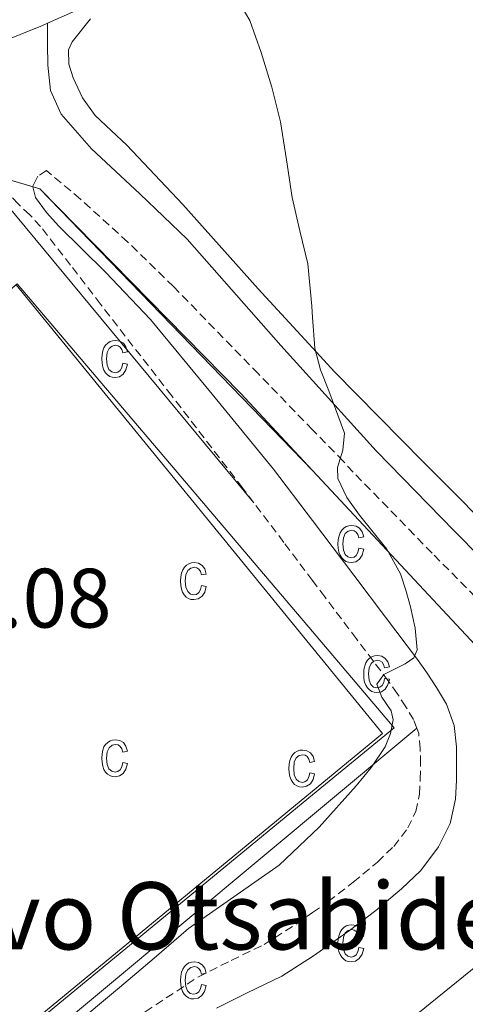
# Model space of a CAD drawing. Units: metres. Extents: x 596398 to 600895, y 4724082 to 4727116.
# Drawn here: x 597532 to 597585, y 4724732 to 4724849 of the extents above; entities that cross this region are included whole.
import ezdxf
from ezdxf.enums import TextEntityAlignment as Align

# ---------------------------------------------------------------- set-up
doc = ezdxf.new("R2010")
doc.units = ezdxf.units.M
doc.header["$MEASUREMENT"] = 0
doc.linetypes.add('TRAZOSX2', pattern=[1.5, 1, -0.5])
for name, color, linetype, lineweight in [('Level 16', 1, 'Continuous', 13), ('Level 18', 19, 'Continuous', 0), ('Level 20', 19, 'Continuous', 0), ('Level 21', 19, 'Continuous', 0), ('Level 25', 1, 'Continuous', 0), ('Level 36', 19, 'Continuous', 40), ('Level 41', 19, 'Continuous', 0), ('Level 44', 7, 'Continuous', 0), ('Level 5', 36, 'Continuous', 0), ('Level 58', 43, 'Continuous', 0)]:
    doc.layers.add(name, color=color, linetype=linetype, lineweight=lineweight)
doc.styles.add('Arial', font='ARIAL.TTF', dxfattribs={"height": 0.2})

msp = doc.modelspace()

# ---------------------------------------------------------------- linework, layer by layer
at = {"layer": 'Level 16', "color": 1, "linetype": 'Continuous', "lineweight": 13, "ltscale": 0.5}
msp.add_polyline3d([(597559.67, 4724791.2, 364.51), (597530.15, 4724826.84, 364.23), (597527.06, 4724824.92, 364.39), (597529.22, 4724822.55, 364.43), (597506.68, 4724804.6, 364.35), (597508.41, 4724801.81, 364.35)], dxfattribs=at)
at = {"layer": 'Level 18', "color": 19, "linetype": 'Continuous', "lineweight": 0}
msp.add_polyline3d([(597566.65, 4724775.88, 364.55), (597576.37, 4724764.44, 364.51), (597566.65, 4724756.44, 364.56), (597495.22, 4724697.69, 364.91), (597451.38, 4724750.5, 364.69), (597473.69, 4724768.31, 365.01), (597531.5, 4724817.28, 364.67), (597566.65, 4724775.88, 364.55)], dxfattribs=at)
at = {"layer": 'Level 20', "color": 19, "linetype": 'Continuous', "lineweight": 0, "ltscale": 0.5}
for points in [[(597534.18, 4724828.58, 362.56), (597528.26, 4724830.31, 362.53)], [(597534.18, 4724828.58, 362.56), (597558.09, 4724804.26, 363.67), (597566.66, 4724795.07, 364.32), (597589.85, 4724770.18, 366.1), (597600.69, 4724757.36, 366.91), (597603.96, 4724750.48, 367.14), (597600.31, 4724747.52, 367.13)], [(597531.36, 4724817.15, 364.89), (597574.97, 4724763.75, 364.89), (597494.7, 4724697.65, 365.08), (597451.08, 4724751.25, 365.08), (597531.36, 4724817.15, 364.89)], [(597600.31, 4724747.52, 367.13), (597566.65, 4724720.24, 367.04), (597535.16, 4724694.71, 366.96)]]:
    msp.add_polyline3d(points, dxfattribs=at)
at = {"layer": 'Level 21', "color": 19, "linetype": 'Continuous', "lineweight": 13}
for points in [[(597542.41, 4724851.57, 363.63), (597535.09, 4724848.29, 362.96)], [(597535.09, 4724848.29, 362.96), (597534.52, 4724848.04, 362.91), (597526.3, 4724844.73, 362.21), (597521.05, 4724843.28, 361.56), (597515.84, 4724842.41, 360.9), (597512.32, 4724841.89, 360.65), (597508.83, 4724841.4, 360.42), (597507.71, 4724841.26, 360.21)]]:
    msp.add_polyline3d(points, dxfattribs=at)
at = {"layer": 'Level 21', "color": 19, "linetype": 'Continuous', "lineweight": 0}
for points in [[(597535.09, 4724848.29, 362.96), (597535.11, 4724845.79, 362.62), (597535.12, 4724843.29, 362.29), (597535.44, 4724840.29, 362.15), (597536.72, 4724837.48, 362.27), (597540.32, 4724833.33, 362.5), (597546.1, 4724828, 362.85), (597551.72, 4724822.59, 363.25), (597562.88, 4724809.92, 364.3), (597566.66, 4724805.75, 364.64), (597574.21, 4724797.4, 365.31), (597583.55, 4724787.85, 365.5), (597592.93, 4724778.33, 365.68)], [(597533.96, 4724830.1, 362.13), (597533.35, 4724828.88, 362.13), (597533.37, 4724828.82, 362.13), (597533.66, 4724827.56, 362.13), (597534.99, 4724825.77, 362.26), (597536.44, 4724824.13, 362.43), (597542.01, 4724818.68, 362.8), (597547.37, 4724813.04, 363.14), (597554.69, 4724804.13, 363.58), (597562.02, 4724795.21, 364.02), (597566.64, 4724789.09, 364.37), (597571.55, 4724782.59, 364.74), (597575.32, 4724777.59, 365.07), (597579.14, 4724772.54, 365.25), (597580.29, 4724770.91, 365.25), (597581.41, 4724769.21, 365.25), (597582.58, 4724767.25, 365.25), (597583.5, 4724764.71, 365.25), (597583.77, 4724762.17, 365.28), (597583.79, 4724760.12, 365.33), (597583.78, 4724758.18, 365.43), (597583.65, 4724755.94, 365.51), (597583.03, 4724753.04, 365.47), (597581.66, 4724750.24, 365.43), (597579.55, 4724747.45, 365.42), (597577.26, 4724745.24, 365.41), (597574.18, 4724742.67, 365.41), (597571.06, 4724740.29, 365.41), (597567.16, 4724737.54, 365.41), (597566.65, 4724737.22, 365.41), (597563, 4724734.87, 365.41), (597558.86, 4724732.87, 365.43), (597555.21, 4724731.06, 365.46)]]:
    msp.add_polyline3d(points, dxfattribs=at)
at = {"layer": 'Level 21', "color": 19, "linetype": 'TRAZOSX2', "lineweight": 0}
for points in [[(597559.67, 4724791.2, 364.1), (597558.31, 4724793, 364), (597549.88, 4724803.95, 363.4), (597541.4, 4724814.85, 362.8), (597537.85, 4724819.48, 362.55), (597534.28, 4724824.1, 362.32), (597532.98, 4724825.48, 362.31), (597531.61, 4724826.79, 362.32), (597528.73, 4724829.81, 362.22), (597528.26, 4724830.31, 362.2)], [(597590.24, 4724775.73, 365.68), (597580.88, 4724785.23, 365.5), (597571.48, 4724794.84, 365.31), (597570.3, 4724796.15, 365.21), (597566.66, 4724799.9, 364.86), (597560.2, 4724806.55, 364.25), (597550.1, 4724816.94, 363.3), (597544.65, 4724822.24, 362.82), (597539.01, 4724827.37, 362.37), (597534.99, 4724830.75, 362.16), (597533.96, 4724830.1, 362.13)], [(597579.05, 4724764.37, 365.25), (597578.68, 4724765.4, 365.25), (597577.77, 4724766.93, 365.25), (597576.74, 4724768.49, 365.25), (597575.67, 4724770, 365.25), (597571.89, 4724775, 365.07), (597568.12, 4724780, 364.74), (597566.65, 4724781.94, 364.63), (597563.22, 4724786.5, 364.37), (597559.67, 4724791.2, 364.1)], [(597497.03, 4724690.97, 367.33), (597507.97, 4724700.41, 366.83), (597518.92, 4724709.86, 366.34), (597529.56, 4724718.24, 365.93), (597540.55, 4724726.21, 365.63), (597546.73, 4724730.61, 365.53), (597553.06, 4724734.79, 365.46), (597556.97, 4724736.73, 365.43), (597560.9, 4724738.63, 365.41), (597564.76, 4724741.1, 365.41), (597566.65, 4724742.44, 365.41), (597568.52, 4724743.75, 365.41), (597571.5, 4724746.03, 365.41), (597574.39, 4724748.44, 365.41), (597576.32, 4724750.31, 365.42), (597577.99, 4724752.5, 365.43), (597578.94, 4724754.45, 365.47), (597579.38, 4724756.52, 365.51), (597579.48, 4724758.32, 365.43), (597579.49, 4724760.12, 365.33), (597579.48, 4724761.92, 365.28), (597579.29, 4724763.73, 365.25), (597579.05, 4724764.37, 365.25)]]:
    msp.add_polyline3d(points, dxfattribs=at)
at = {"layer": 'Level 25', "color": 1, "linetype": 'Continuous', "lineweight": 0}
msp.add_polyline3d([(597432.05, 4724751.35, 365.85), (597440.15, 4724757.48, 365.08), (597444.15, 4724758.34, 364.89), (597449.94, 4724748.51, 364.7), (597495.11, 4724694.38, 364.7), (597579.05, 4724764.37, 365.25)], dxfattribs=at)
at = {"layer": 'Level 36', "color": 92, "linetype": 'Continuous', "lineweight": 0}
msp.add_polyline3d([(597540.22, 4724848.82, 363.75), (597538.02, 4724846.07, 363.87), (597537.59, 4724845.11, 363.85), (597537.65, 4724843.43, 363.68), (597538.17, 4724841.8, 363.59), (597539.27, 4724839.42, 363.62), (597540.79, 4724837.3, 363.67), (597542.68, 4724835.54, 363.71), (597544.54, 4724833.78, 363.76), (597547.88, 4724830.26, 363.78), (597551.21, 4724826.71, 363.81), (597560.19, 4724816.69, 364.31), (597566.66, 4724809.64, 364.81), (597569.3, 4724806.76, 365.01), (597579.83, 4724796.07, 365.8), (597590.39, 4724785.49, 366.9)], dxfattribs=at)
at = {"layer": 'Level 5', "color": 36, "linetype": 'Continuous', "lineweight": 0}
for points in [[(597566.66, 4724813.26, 365.01), (597566.56, 4724814.63, 365.01), (597566.07, 4724819.64, 365.01), (597565.14, 4724823.59, 365.01), (597564.23, 4724827.54, 365.01), (597563.54, 4724832.04, 365.01), (597562.84, 4724836.54, 365.01), (597561.81, 4724840.7, 365.01), (597560.55, 4724844.81, 365.01), (597559.18, 4724848.61, 365.01), (597557.14, 4724852.15, 365.01)], [(597537.92, 4724728.72, 365.01), (597543.68, 4724733.5, 365.01), (597547.79, 4724737.02, 365.01), (597551.89, 4724740.55, 365.01), (597557.28, 4724744.31, 365.01), (597562.69, 4724748.06, 365.01), (597566.65, 4724751.84, 365.01), (597567.45, 4724752.6, 365.01), (597571.86, 4724757.53, 365.01), (597573.65, 4724759.75, 365.01), (597575.28, 4724762.17, 365.01), (597575.93, 4724763.75, 365.01), (597576.23, 4724765.37, 365.01), (597576, 4724766.46, 365.01), (597574.9, 4724768.06, 365.01), (597574.31, 4724769.62, 365.01), (597575.15, 4724770.76, 365.01), (597577.67, 4724772.03, 365.01), (597578.7, 4724772.76, 365.01), (597579.09, 4724773.72, 365.01), (597578.85, 4724776.27, 365.01), (597578.32, 4724778.84, 365.01), (597577.75, 4724780.81, 365.01), (597577.11, 4724782.74, 365.01), (597575.49, 4724785.7, 365.01), (597572.24, 4724789.74, 365.01), (597570.75, 4724791.83, 365.01), (597569.68, 4724794.1, 365.01), (597569.62, 4724795.42, 365.01), (597570.24, 4724797.47, 365.01), (597570.47, 4724799.48, 365.01), (597568.6, 4724804.52, 365.01), (597567.58, 4724807.04, 365.01), (597566.92, 4724809.62, 365.01), (597566.66, 4724813.26, 365.01)]]:
    msp.add_polyline3d(points, dxfattribs=at)
at = {"layer": 'Level 58', "color": 6, "linetype": 'Continuous', "lineweight": 0}
for points in [[(597428.69, 4724857.75, 0.01), (597451.94, 4724845.32, 0.01), (597464.08, 4724838.83, 0.01), (597476.14, 4724832.39, 0.01), (597523.77, 4724831.62, 0.01), (597523.77, 4724831.62, 0.01), (597534.18, 4724828.58, 0.01), (597566.66, 4724795.07, 0.01), (597589.85, 4724770.18, 0.01)], [(597600.31, 4724747.52, 0.01), (597566.65, 4724720.24, 0.01), (597535.16, 4724694.71, 0.01), (597526.5, 4724707.48, 0.01), (597476.47, 4724669.14, 0.01), (597440.77, 4724640.39, 0.01), (597427.89, 4724630.02, 0.01), (597415.73, 4724628.73, 0.01), (597393.62, 4724614.13, 0.01), (597379.38, 4724622.84, 0.01), (597400.34, 4724656.58, 0.01), (597422.15, 4724690.81, 0.01), (597426.26, 4724698.87, 0.01), (597426.39, 4724702.44, 0.01), (597426.31, 4724703.83, 0.01), (597414.87, 4724732.39, 0.01), (597399.4, 4724768.82, 0.01), (597381.91, 4724813.12, 0.01), (597365.13, 4724853.27, 0.01)]]:
    msp.add_polyline3d(points, dxfattribs=at)
at = {"layer": 'Level 58', "color": 43, "linetype": 'Continuous', "lineweight": 0}
for points in [[(597544.05, 4724807.82, 0.01), (597544.62, 4724807.71, 0.01), (597544.44, 4724807.02, 0.01), (597544.11, 4724806.53, 0.01), (597543.67, 4724806.22, 0.01), (597543.14, 4724806.12, 0.01), (597542.81, 4724806.15, 0.01), (597542.51, 4724806.26, 0.01), (597542.24, 4724806.43, 0.01), (597542.01, 4724806.68, 0.01), (597541.81, 4724806.99, 0.01), (597541.67, 4724807.37, 0.01), (597541.59, 4724807.82, 0.01), (597541.56, 4724808.33, 0.01), (597541.59, 4724808.85, 0.01), (597541.68, 4724809.29, 0.01), (597541.82, 4724809.67, 0.01), (597542.02, 4724809.98, 0.01), (597542.26, 4724810.22, 0.01), (597542.54, 4724810.4, 0.01), (597542.85, 4724810.5, 0.01), (597543.2, 4724810.54, 0.01), (597543.71, 4724810.45, 0.01), (597544.13, 4724810.2, 0.01), (597544.44, 4724809.77, 0.01), (597544.62, 4724809.18, 0.01), (597544.05, 4724809.06, 0.01), (597543.93, 4724809.46, 0.01), (597543.74, 4724809.74, 0.01), (597543.49, 4724809.91, 0.01), (597543.21, 4724809.97, 0.01), (597542.78, 4724809.87, 0.01), (597542.43, 4724809.58, 0.01), (597542.2, 4724809.08, 0.01), (597542.13, 4724808.34, 0.01), (597542.2, 4724807.59, 0.01), (597542.41, 4724807.08, 0.01), (597542.74, 4724806.78, 0.01), (597543.14, 4724806.69, 0.01), (597543.47, 4724806.76, 0.01), (597543.74, 4724806.96, 0.01), (597543.94, 4724807.31, 0.01), (597544.05, 4724807.82, 0.01)], [(597572.17, 4724785.79, 0.01), (597572.74, 4724785.68, 0.01), (597572.56, 4724784.99, 0.01), (597572.23, 4724784.5, 0.01), (597571.79, 4724784.19, 0.01), (597571.26, 4724784.09, 0.01), (597570.93, 4724784.13, 0.01), (597570.63, 4724784.23, 0.01), (597570.36, 4724784.41, 0.01), (597570.13, 4724784.65, 0.01), (597569.93, 4724784.96, 0.01), (597569.79, 4724785.34, 0.01), (597569.71, 4724785.79, 0.01), (597569.68, 4724786.3, 0.01), (597569.71, 4724786.82, 0.01), (597569.8, 4724787.27, 0.01), (597569.94, 4724787.64, 0.01), (597570.14, 4724787.96, 0.01), (597570.38, 4724788.2, 0.01), (597570.66, 4724788.37, 0.01), (597570.97, 4724788.47, 0.01), (597571.32, 4724788.51, 0.01), (597571.83, 4724788.42, 0.01), (597572.25, 4724788.17, 0.01), (597572.56, 4724787.74, 0.01), (597572.74, 4724787.15, 0.01), (597572.17, 4724787.04, 0.01), (597572.05, 4724787.43, 0.01), (597571.86, 4724787.72, 0.01), (597571.61, 4724787.88, 0.01), (597571.33, 4724787.94, 0.01), (597570.9, 4724787.84, 0.01), (597570.55, 4724787.55, 0.01), (597570.32, 4724787.05, 0.01), (597570.25, 4724786.32, 0.01), (597570.32, 4724785.56, 0.01), (597570.53, 4724785.05, 0.01), (597570.86, 4724784.76, 0.01), (597571.26, 4724784.66, 0.01), (597571.59, 4724784.73, 0.01), (597571.86, 4724784.93, 0.01), (597572.06, 4724785.29, 0.01), (597572.17, 4724785.79, 0.01)], [(597553.43, 4724781.38, 0.01), (597553.99, 4724781.26, 0.01), (597553.81, 4724780.58, 0.01), (597553.49, 4724780.08, 0.01), (597553.04, 4724779.78, 0.01), (597552.51, 4724779.68, 0.01), (597552.18, 4724779.71, 0.01), (597551.89, 4724779.82, 0.01), (597551.62, 4724779.99, 0.01), (597551.38, 4724780.24, 0.01), (597551.18, 4724780.55, 0.01), (597551.05, 4724780.93, 0.01), (597550.96, 4724781.37, 0.01), (597550.94, 4724781.89, 0.01), (597550.96, 4724782.4, 0.01), (597551.05, 4724782.85, 0.01), (597551.19, 4724783.23, 0.01), (597551.39, 4724783.54, 0.01), (597551.64, 4724783.78, 0.01), (597551.92, 4724783.96, 0.01), (597552.23, 4724784.06, 0.01), (597552.57, 4724784.09, 0.01), (597553.08, 4724784.01, 0.01), (597553.51, 4724783.75, 0.01), (597553.82, 4724783.33, 0.01), (597553.99, 4724782.73, 0.01), (597553.43, 4724782.62, 0.01), (597553.3, 4724783.02, 0.01), (597553.11, 4724783.3, 0.01), (597552.87, 4724783.47, 0.01), (597552.58, 4724783.53, 0.01), (597552.15, 4724783.43, 0.01), (597551.81, 4724783.14, 0.01), (597551.58, 4724782.63, 0.01), (597551.5, 4724781.9, 0.01), (597551.57, 4724781.15, 0.01), (597551.79, 4724780.64, 0.01), (597552.11, 4724780.34, 0.01), (597552.52, 4724780.24, 0.01), (597552.84, 4724780.31, 0.01), (597553.11, 4724780.52, 0.01), (597553.31, 4724780.87, 0.01), (597553.43, 4724781.38, 0.01)], [(597575.23, 4724770.31, 0.01), (597575.8, 4724770.2, 0.01), (597575.62, 4724769.52, 0.01), (597575.29, 4724769.02, 0.01), (597574.85, 4724768.72, 0.01), (597574.32, 4724768.62, 0.01), (597573.99, 4724768.65, 0.01), (597573.69, 4724768.76, 0.01), (597573.42, 4724768.93, 0.01), (597573.19, 4724769.18, 0.01), (597572.99, 4724769.49, 0.01), (597572.85, 4724769.87, 0.01), (597572.77, 4724770.31, 0.01), (597572.74, 4724770.83, 0.01), (597572.77, 4724771.34, 0.01), (597572.86, 4724771.79, 0.01), (597573, 4724772.17, 0.01), (597573.2, 4724772.48, 0.01), (597573.44, 4724772.72, 0.01), (597573.72, 4724772.89, 0.01), (597574.03, 4724773, 0.01), (597574.38, 4724773.03, 0.01), (597574.89, 4724772.95, 0.01), (597575.31, 4724772.69, 0.01), (597575.62, 4724772.27, 0.01), (597575.8, 4724771.67, 0.01), (597575.23, 4724771.56, 0.01), (597575.11, 4724771.96, 0.01), (597574.92, 4724772.24, 0.01), (597574.67, 4724772.41, 0.01), (597574.39, 4724772.47, 0.01), (597573.96, 4724772.37, 0.01), (597573.61, 4724772.08, 0.01), (597573.38, 4724771.57, 0.01), (597573.31, 4724770.84, 0.01), (597573.38, 4724770.08, 0.01), (597573.59, 4724769.57, 0.01), (597573.92, 4724769.28, 0.01), (597574.32, 4724769.18, 0.01), (597574.65, 4724769.25, 0.01), (597574.92, 4724769.46, 0.01), (597575.12, 4724769.81, 0.01), (597575.23, 4724770.31, 0.01)], [(597544.05, 4724760.29, 0.01), (597544.62, 4724760.18, 0.01), (597544.44, 4724759.49, 0.01), (597544.11, 4724759, 0.01), (597543.67, 4724758.69, 0.01), (597543.14, 4724758.59, 0.01), (597542.81, 4724758.62, 0.01), (597542.51, 4724758.73, 0.01), (597542.24, 4724758.9, 0.01), (597542.01, 4724759.15, 0.01), (597541.81, 4724759.46, 0.01), (597541.67, 4724759.84, 0.01), (597541.59, 4724760.29, 0.01), (597541.56, 4724760.8, 0.01), (597541.59, 4724761.32, 0.01), (597541.68, 4724761.76, 0.01), (597541.82, 4724762.14, 0.01), (597542.02, 4724762.45, 0.01), (597542.26, 4724762.69, 0.01), (597542.54, 4724762.87, 0.01), (597542.85, 4724762.97, 0.01), (597543.2, 4724763.01, 0.01), (597543.71, 4724762.92, 0.01), (597544.13, 4724762.67, 0.01), (597544.44, 4724762.24, 0.01), (597544.62, 4724761.65, 0.01), (597544.05, 4724761.53, 0.01), (597543.93, 4724761.93, 0.01), (597543.74, 4724762.21, 0.01), (597543.49, 4724762.38, 0.01), (597543.21, 4724762.44, 0.01), (597542.78, 4724762.34, 0.01), (597542.43, 4724762.05, 0.01), (597542.2, 4724761.55, 0.01), (597542.13, 4724760.81, 0.01), (597542.2, 4724760.06, 0.01), (597542.41, 4724759.55, 0.01), (597542.74, 4724759.25, 0.01), (597543.14, 4724759.16, 0.01), (597543.47, 4724759.23, 0.01), (597543.74, 4724759.43, 0.01), (597543.94, 4724759.78, 0.01), (597544.05, 4724760.29, 0.01)], [(597566.33, 4724759.06, 0.01), (597566.9, 4724758.95, 0.01), (597566.72, 4724758.27, 0.01), (597566.39, 4724757.77, 0.01), (597565.95, 4724757.47, 0.01), (597565.42, 4724757.37, 0.01), (597565.09, 4724757.4, 0.01), (597564.79, 4724757.51, 0.01), (597564.52, 4724757.68, 0.01), (597564.29, 4724757.93, 0.01), (597564.09, 4724758.24, 0.01), (597563.95, 4724758.62, 0.01), (597563.87, 4724759.06, 0.01), (597563.84, 4724759.58, 0.01), (597563.87, 4724760.09, 0.01), (597563.96, 4724760.54, 0.01), (597564.1, 4724760.92, 0.01), (597564.3, 4724761.23, 0.01), (597564.54, 4724761.47, 0.01), (597564.82, 4724761.64, 0.01), (597565.13, 4724761.75, 0.01), (597565.48, 4724761.78, 0.01), (597565.99, 4724761.7, 0.01), (597566.41, 4724761.44, 0.01), (597566.72, 4724761.02, 0.01), (597566.9, 4724760.42, 0.01), (597566.33, 4724760.31, 0.01), (597566.21, 4724760.71, 0.01), (597566.02, 4724760.99, 0.01), (597565.77, 4724761.16, 0.01), (597565.49, 4724761.22, 0.01), (597565.06, 4724761.12, 0.01), (597564.71, 4724760.83, 0.01), (597564.48, 4724760.32, 0.01), (597564.41, 4724759.59, 0.01), (597564.48, 4724758.83, 0.01), (597564.69, 4724758.32, 0.01), (597565.02, 4724758.03, 0.01), (597565.42, 4724757.93, 0.01), (597565.75, 4724758, 0.01), (597566.02, 4724758.21, 0.01), (597566.22, 4724758.56, 0.01), (597566.33, 4724759.06, 0.01)], [(597572.17, 4724738.26, 0.01), (597572.74, 4724738.15, 0.01), (597572.56, 4724737.46, 0.01), (597572.22, 4724736.97, 0.01), (597571.78, 4724736.66, 0.01), (597571.26, 4724736.56, 0.01), (597570.92, 4724736.6, 0.01), (597570.62, 4724736.7, 0.01), (597570.36, 4724736.88, 0.01), (597570.12, 4724737.12, 0.01), (597569.92, 4724737.43, 0.01), (597569.79, 4724737.81, 0.01), (597569.71, 4724738.26, 0.01), (597569.68, 4724738.77, 0.01), (597569.71, 4724739.29, 0.01), (597569.8, 4724739.74, 0.01), (597569.94, 4724740.11, 0.01), (597570.14, 4724740.43, 0.01), (597570.38, 4724740.67, 0.01), (597570.66, 4724740.84, 0.01), (597570.97, 4724740.94, 0.01), (597571.32, 4724740.98, 0.01), (597571.83, 4724740.89, 0.01), (597572.25, 4724740.64, 0.01), (597572.56, 4724740.21, 0.01), (597572.74, 4724739.62, 0.01), (597572.17, 4724739.51, 0.01), (597572.05, 4724739.9, 0.01), (597571.86, 4724740.19, 0.01), (597571.61, 4724740.35, 0.01), (597571.33, 4724740.41, 0.01), (597570.9, 4724740.31, 0.01), (597570.55, 4724740.02, 0.01), (597570.32, 4724739.52, 0.01), (597570.25, 4724738.79, 0.01), (597570.32, 4724738.03, 0.01), (597570.52, 4724737.52, 0.01), (597570.86, 4724737.23, 0.01), (597571.26, 4724737.13, 0.01), (597571.58, 4724737.2, 0.01), (597571.86, 4724737.4, 0.01), (597572.06, 4724737.76, 0.01), (597572.17, 4724738.26, 0.01)], [(597553.42, 4724733.85, 0.01), (597553.98, 4724733.73, 0.01), (597553.8, 4724733.05, 0.01), (597553.48, 4724732.55, 0.01), (597553.04, 4724732.25, 0.01), (597552.5, 4724732.15, 0.01), (597552.18, 4724732.18, 0.01), (597551.88, 4724732.29, 0.01), (597551.62, 4724732.46, 0.01), (597551.38, 4724732.71, 0.01), (597551.18, 4724733.02, 0.01), (597551.04, 4724733.4, 0.01), (597550.96, 4724733.84, 0.01), (597550.94, 4724734.36, 0.01), (597550.96, 4724734.87, 0.01), (597551.05, 4724735.32, 0.01), (597551.19, 4724735.7, 0.01), (597551.39, 4724736.01, 0.01), (597551.64, 4724736.25, 0.01), (597551.92, 4724736.43, 0.01), (597552.23, 4724736.53, 0.01), (597552.57, 4724736.56, 0.01), (597553.08, 4724736.48, 0.01), (597553.51, 4724736.22, 0.01), (597553.82, 4724735.8, 0.01), (597553.98, 4724735.2, 0.01), (597553.42, 4724735.09, 0.01), (597553.3, 4724735.49, 0.01), (597553.11, 4724735.77, 0.01), (597552.87, 4724735.94, 0.01), (597552.58, 4724736, 0.01), (597552.15, 4724735.9, 0.01), (597551.81, 4724735.61, 0.01), (597551.58, 4724735.1, 0.01), (597551.5, 4724734.37, 0.01), (597551.56, 4724733.62, 0.01), (597551.78, 4724733.11, 0.01), (597552.1, 4724732.81, 0.01), (597552.52, 4724732.71, 0.01), (597552.84, 4724732.78, 0.01), (597553.1, 4724732.99, 0.01), (597553.3, 4724733.34, 0.01), (597553.42, 4724733.85, 0.01)]]:
    msp.add_polyline3d(points, close=True, dxfattribs=at)

# ---------------------------------------------------------------- texts
at = {"layer": 'Level 41', "color": 19, "linetype": 'Continuous', "lineweight": 0, "style": 'Arial'}
msp.add_text('364.08', height=7, dxfattribs=at).set_placement((597513.57, 4724774.17, 364.09), align=Align.BOTTOM_LEFT)
at = {"layer": 'Level 44', "color": 6, "linetype": 'Continuous', "lineweight": 0, "style": 'Arial'}
msp.add_text('Polideportivo Otsabidea', height=8, dxfattribs=at).set_placement((597471.44, 4724735.54, 364.65), align=Align.BOTTOM_LEFT)

doc.saveas('drawing.dxf')
